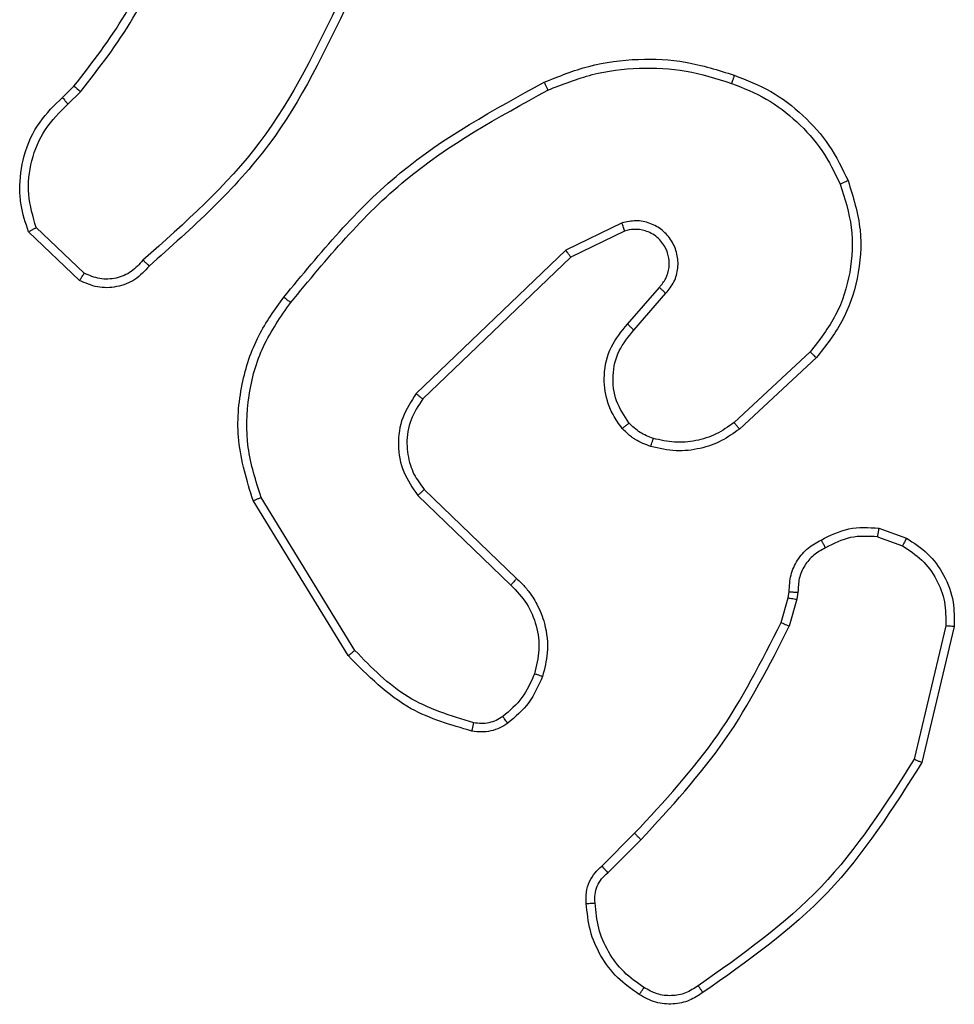
# Model space of a CAD drawing. Units: millimetres. Extents: x -4748 to 386528, y -3372 to 7419.
# Drawn here: x -1665 to -1644, y 3614 to 3637 of the extents above; entities that cross this region are included whole.
import ezdxf

# ---------------------------------------------------------------- set-up
doc = ezdxf.new("R2010")
doc.units = ezdxf.units.MM
doc.layers.add('Toestel 2D', color=7, linetype='Continuous', lineweight=20)

# ---------------------------------------------------------------- blocks, each defined once
blk = doc.blocks.new('wd1415')
at = {"color": 7, "linetype": 'Continuous', "lineweight": 25}
for p, q in [((3494.8607, 2538.182), (3494.8875, 2538.2083)), ((3494.8734, 2538.1664), (3494.9028, 2538.1952)), ((3496.156, 2537.8917), (3496.0261, 2537.8282)), ((3494.9005, 2537.7585), (3494.7823, 2537.8711)), ((3494.9112, 2537.7752), (3494.7999, 2537.8809)), ((3496.162, 2537.8729), (3496.0374, 2537.8121)), ((3496.0261, 2537.8282), (3495.6795, 2537.4965)), ((3496.0374, 2537.8121), (3495.6947, 2537.4842)), ((3496.1687, 2537.6575), (3496.2425, 2537.7425)), ((3496.1836, 2537.6434), (3496.2575, 2537.7287)), ((3496.5914, 2537.5931), (3496.4154, 2537.4297)), ((3496.6057, 2537.5798), (3496.4276, 2537.4145)), ((3495.698, 2537.2748), (3495.9116, 2537.0688)), ((3495.522, 2536.89), (3495.302, 2537.249)), ((3495.5377, 2536.9021), (3495.3205, 2537.2564)), ((3495.6833, 2537.2609), (3495.8986, 2537.0533)), ((3496.7506, 2537.1851), (3496.814, 2537.1622)), ((3496.7475, 2537.165), (3496.8051, 2537.1441)), ((3496.5243, 2536.9669), (3496.5407, 2537.0238)), ((3496.5407, 2537.0238), (3496.5427, 2537.0382)), ((3496.5609, 2537.0205), (3496.543, 2536.9582)), ((3496.5632, 2537.0369), (3496.5609, 2537.0205)), ((3496.9052, 2536.9589), (3496.8321, 2536.6504)), ((3496.9246, 2536.9577), (3496.8498, 2536.6425)), ((3496.1095, 2536.403), (3496.1852, 2536.4788)), ((3496.1229, 2536.3873), (3496.1996, 2536.464))]:
    blk.add_line(p, q, dxfattribs=at)
for points, knots in [([(3494.8875, 2538.2083), (3494.9294, 2538.262), (3495.0139, 2538.3706), (3495.0681, 2538.4971), (3495.0954, 2538.5611)], [0, 0, 0, 0, 0.494656, 1, 1, 1, 1]), ([(3494.9028, 2538.1952), (3494.9458, 2538.2505), (3495.0318, 2538.3611), (3495.0868, 2538.49), (3495.1144, 2538.5544)], [0, 0, 0, 0, 0.499999, 1, 1, 1, 1]), ([(3495.5061, 2538.4141), (3495.4501, 2538.2973), (3495.338, 2538.0636), (3495.1442, 2537.8916), (3495.0472, 2537.8055)], [0, 0, 0, 0, 0.499975, 1, 1, 1, 1]), ([(3495.525, 2538.4078), (3495.4694, 2538.2911), (3495.3568, 2538.0544), (3495.1609, 2537.8801), (3495.0617, 2537.7917)], [0, 0, 0, 0, 0.493276, 1, 1, 1, 1]), ([(3495.9755, 2538.2172), (3496.0096, 2538.2309), (3496.0797, 2538.2592), (3496.1916, 2538.2734), (3496.3064, 2538.2681), (3496.3786, 2538.2453), (3496.4158, 2538.2336)], [0, 0, 0, 0, 0.243398, 0.499996, 0.742009, 1, 1, 1, 1]), ([(3495.9842, 2538.1989), (3496.0181, 2538.2124), (3496.0859, 2538.2394), (3496.1952, 2538.2526), (3496.3051, 2538.2475), (3496.3747, 2538.2256), (3496.4095, 2538.2146)], [0, 0, 0, 0, 0.249972, 0.500007, 0.75005, 1, 1, 1, 1]), ([(3496.4158, 2538.2336), (3496.4157, 2538.2334), (3496.4157, 2538.2329), (3496.4147, 2538.23), (3496.4135, 2538.2264), (3496.4124, 2538.2229), (3496.411, 2538.2189), (3496.41, 2538.2161), (3496.4095, 2538.2146)], [0, 0, 0, 0, 0.209208, 0.444986, 0.573716, 0.708521, 0.851353, 1, 1, 1, 1]), ([(3496.4158, 2538.2336), (3496.4446, 2538.2222), (3496.5021, 2538.1995), (3496.5763, 2538.1427), (3496.6385, 2538.073), (3496.6656, 2538.0174), (3496.6791, 2537.9895)], [0, 0, 0, 0, 0.2499781, 0.500017, 0.7499952, 1, 1, 1, 1]), ([(3494.8875, 2538.2083), (3494.8878, 2538.2081), (3494.8884, 2538.2075), (3494.8924, 2538.2041), (3494.8975, 2538.1997), (3494.901, 2538.1967), (3494.9028, 2538.1952)], [0, 0, 0, 0, 0.279765, 0.55889, 0.779432, 1, 1, 1, 1]), ([(3495.373, 2537.7198), (3495.4575, 2537.8221), (3495.6264, 2538.0265), (3495.8592, 2538.1536), (3495.9755, 2538.2172)], [0, 0, 0, 0, 0.500148, 1, 1, 1, 1]), ([(3495.9755, 2538.2172), (3495.9756, 2538.2169), (3495.9759, 2538.2163), (3495.978, 2538.2121), (3495.9808, 2538.2061), (3495.9831, 2538.2013), (3495.9842, 2538.1989)], [0, 0, 0, 0, 0.250192, 0.499781, 0.750157, 1, 1, 1, 1]), ([(3496.4095, 2538.2146), (3496.4369, 2538.2037), (3496.4918, 2538.1818), (3496.5623, 2538.1274), (3496.622, 2538.0613), (3496.648, 2538.0082), (3496.661, 2537.9817)], [0, 0, 0, 0, 0.249926, 0.499981, 0.750034, 1, 1, 1, 1]), ([(3494.7823, 2537.8711), (3494.7754, 2537.8918), (3494.7649, 2537.9234), (3494.7603, 2537.9831), (3494.7689, 2538.05), (3494.8029, 2538.1258), (3494.8422, 2538.164), (3494.8607, 2538.182)], [0, 0, 0, 0, 0.190141, 0.29062, 0.522219, 0.775113, 1, 1, 1, 1]), ([(3494.8607, 2538.182), (3494.8609, 2538.1817), (3494.8613, 2538.1812), (3494.8642, 2538.1776), (3494.8684, 2538.1725), (3494.8717, 2538.1684), (3494.8734, 2538.1664)], [0, 0, 0, 0, 0.250211, 0.500301, 0.750063, 1, 1, 1, 1]), ([(3495.389, 2537.7074), (3495.4725, 2537.8083), (3495.6395, 2538.0101), (3495.8693, 2538.136), (3495.9842, 2538.1989)], [0, 0, 0, 0, 0.499996, 1, 1, 1, 1]), ([(3494.7999, 2537.8809), (3494.7925, 2537.9062), (3494.7777, 2537.9569), (3494.7864, 2538.0366), (3494.817, 2538.1107), (3494.8546, 2538.1478), (3494.8734, 2538.1664)], [0, 0, 0, 0, 0.249974, 0.49992, 0.749804, 1, 1, 1, 1]), ([(3496.661, 2537.9817), (3496.6715, 2537.9484), (3496.6925, 2537.882), (3496.6872, 2537.7765), (3496.6558, 2537.6756), (3496.6129, 2537.6206), (3496.5914, 2537.5931)], [0, 0, 0, 0, 0.249981, 0.49994, 0.749882, 1, 1, 1, 1]), ([(3496.6791, 2537.9895), (3496.6909, 2537.9518), (3496.7139, 2537.8781), (3496.7049, 2537.7641), (3496.6701, 2537.6613), (3496.6268, 2537.6065), (3496.6057, 2537.5798)], [0, 0, 0, 0, 0.268423, 0.524571, 0.768442, 1, 1, 1, 1]), ([(3496.6791, 2537.9895), (3496.6788, 2537.9894), (3496.6783, 2537.989), (3496.6742, 2537.9872), (3496.6682, 2537.9847), (3496.6634, 2537.9827), (3496.661, 2537.9817)], [0, 0, 0, 0, 0.249905, 0.499735, 0.749407, 1, 1, 1, 1]), ([(3496.2575, 2537.7287), (3496.2644, 2537.7373), (3496.278, 2537.7545), (3496.2868, 2537.787), (3496.2848, 2537.8201), (3496.2721, 2537.8509), (3496.2501, 2537.876), (3496.2211, 2537.8922), (3496.1882, 2537.8988), (3496.1667, 2537.894), (3496.156, 2537.8917)], [0, 0, 0, 0, 0.125098, 0.250178, 0.374968, 0.500042, 0.624922, 0.750033, 0.875021, 1, 1, 1, 1]), ([(3496.162, 2537.8729), (3496.1619, 2537.8732), (3496.1617, 2537.8738), (3496.1604, 2537.8781), (3496.1584, 2537.8843), (3496.1568, 2537.8892), (3496.156, 2537.8917)], [0, 0, 0, 0, 0.249938, 0.499789, 0.749611, 1, 1, 1, 1]), ([(3494.7823, 2537.8711), (3494.7826, 2537.8712), (3494.783, 2537.8715), (3494.7858, 2537.8731), (3494.7891, 2537.8749), (3494.7923, 2537.8767), (3494.7959, 2537.8787), (3494.7985, 2537.8802), (3494.7999, 2537.8809)], [0, 0, 0, 0, 0.213537, 0.450728, 0.578512, 0.712983, 0.853506, 1, 1, 1, 1]), ([(3496.2425, 2537.7425), (3496.2479, 2537.7492), (3496.259, 2537.7627), (3496.2657, 2537.787), (3496.2653, 2537.8113), (3496.2572, 2537.8362), (3496.2419, 2537.8557), (3496.2244, 2537.8677), (3496.2063, 2537.8751), (3496.1848, 2537.8784), (3496.1691, 2537.8746), (3496.162, 2537.8729)], [0, 0, 0, 0, 0.122017, 0.248439, 0.350867, 0.467203, 0.616993, 0.696804, 0.769115, 0.895982, 1, 1, 1, 1]), ([(3496.0374, 2537.8121), (3496.0373, 2537.8123), (3496.0371, 2537.8126), (3496.0354, 2537.815), (3496.0334, 2537.8179), (3496.0313, 2537.8208), (3496.0289, 2537.8243), (3496.027, 2537.8269), (3496.0261, 2537.8282)], [0, 0, 0, 0, 0.194133, 0.425089, 0.554759, 0.69342, 0.841722, 1, 1, 1, 1]), ([(3495.0472, 2537.8055), (3495.0387, 2537.796), (3495.0217, 2537.7769), (3494.9856, 2537.762), (3494.9465, 2537.7599), (3494.923, 2537.7701), (3494.9112, 2537.7752)], [0, 0, 0, 0, 0.2499147, 0.4999008, 0.7496602, 1, 1, 1, 1]), ([(3495.0617, 2537.7917), (3495.0615, 2537.7919), (3495.0611, 2537.7923), (3495.0586, 2537.7947), (3495.0558, 2537.7974), (3495.0532, 2537.7998), (3495.0503, 2537.8026), (3495.0483, 2537.8046), (3495.0472, 2537.8055)], [0, 0, 0, 0, 0.228336, 0.470291, 0.597091, 0.727716, 0.862089, 1, 1, 1, 1]), ([(3495.0617, 2537.7917), (3495.0512, 2537.7804), (3495.0304, 2537.758), (3494.9869, 2537.7418), (3494.9412, 2537.7403), (3494.914, 2537.7525), (3494.9005, 2537.7585)], [0, 0, 0, 0, 0.2549204, 0.5065817, 0.754938, 1, 1, 1, 1]), ([(3494.9005, 2537.7585), (3494.9007, 2537.7587), (3494.901, 2537.7591), (3494.9027, 2537.7618), (3494.9047, 2537.765), (3494.9066, 2537.768), (3494.9088, 2537.7714), (3494.9104, 2537.7739), (3494.9112, 2537.7752)], [0, 0, 0, 0, 0.215657, 0.453776, 0.581717, 0.715416, 0.854775, 1, 1, 1, 1]), ([(3496.2425, 2537.7425), (3496.2426, 2537.7424), (3496.2428, 2537.7422), (3496.2446, 2537.7406), (3496.2471, 2537.7383), (3496.2499, 2537.7357), (3496.2534, 2537.7324), (3496.2561, 2537.7299), (3496.2575, 2537.7287)], [0, 0, 0, 0, 0.156256, 0.374664, 0.507274, 0.655772, 0.819967, 1, 1, 1, 1]), ([(3495.302, 2537.249), (3495.2878, 2537.2948), (3495.2607, 2537.3827), (3495.2713, 2537.5154), (3495.3084, 2537.6296), (3495.3523, 2537.6909), (3495.373, 2537.7198)], [0, 0, 0, 0, 0.286598, 0.54881, 0.78664, 1, 1, 1, 1]), ([(3495.3205, 2537.2564), (3495.3084, 2537.2945), (3495.2841, 2537.3708), (3495.2879, 2537.492), (3495.3201, 2537.6089), (3495.366, 2537.6745), (3495.389, 2537.7074)], [0, 0, 0, 0, 0.249961, 0.49993, 0.749856, 1, 1, 1, 1]), ([(3495.389, 2537.7074), (3495.3878, 2537.7083), (3495.3853, 2537.7102), (3495.3819, 2537.7128), (3495.379, 2537.7151), (3495.376, 2537.7174), (3495.3736, 2537.7194), (3495.3732, 2537.7197), (3495.373, 2537.7198)], [0, 0, 0, 0, 0.149934, 0.293195, 0.429039, 0.557364, 0.792657, 1, 1, 1, 1]), ([(3496.1566, 2537.416), (3496.1489, 2537.4263), (3496.1343, 2537.446), (3496.1178, 2537.4876), (3496.1114, 2537.542), (3496.1263, 2537.6067), (3496.1548, 2537.6408), (3496.1687, 2537.6575)], [0, 0, 0, 0, 0.14533, 0.276023, 0.502103, 0.756333, 1, 1, 1, 1]), ([(3496.1687, 2537.6575), (3496.1689, 2537.6574), (3496.1692, 2537.657), (3496.1715, 2537.6549), (3496.1743, 2537.6522), (3496.177, 2537.6497), (3496.1801, 2537.6467), (3496.1824, 2537.6446), (3496.1836, 2537.6434)], [0, 0, 0, 0, 0.206207, 0.441036, 0.569507, 0.705468, 0.849132, 1, 1, 1, 1]), ([(3496.172, 2537.4287), (3496.1611, 2537.4452), (3496.1392, 2537.4783), (3496.1319, 2537.5385), (3496.1453, 2537.5977), (3496.1708, 2537.6282), (3496.1836, 2537.6434)], [0, 0, 0, 0, 0.249974, 0.499951, 0.749605, 1, 1, 1, 1]), ([(3496.6057, 2537.5798), (3496.6054, 2537.58), (3496.605, 2537.5804), (3496.6018, 2537.5834), (3496.597, 2537.5878), (3496.5933, 2537.5913), (3496.5914, 2537.5931)], [0, 0, 0, 0, 0.249845, 0.499645, 0.749471, 1, 1, 1, 1]), ([(3495.6795, 2537.4965), (3495.6677, 2537.4786), (3495.6441, 2537.4427), (3495.635, 2537.3779), (3495.6465, 2537.3136), (3495.6711, 2537.2785), (3495.6833, 2537.2609)], [0, 0, 0, 0, 0.250282, 0.500112, 0.750038, 1, 1, 1, 1]), ([(3495.6947, 2537.4842), (3495.6844, 2537.4686), (3495.6638, 2537.4375), (3495.6553, 2537.3826), (3495.6622, 2537.3398), (3495.6763, 2537.3037), (3495.6894, 2537.2863), (3495.698, 2537.2748)], [0, 0, 0, 0, 0.244198, 0.489905, 0.713012, 0.81098, 1, 1, 1, 1]), ([(3495.6947, 2537.4842), (3495.6945, 2537.4843), (3495.694, 2537.4847), (3495.6905, 2537.4875), (3495.6854, 2537.4916), (3495.6814, 2537.4949), (3495.6795, 2537.4965)], [0, 0, 0, 0, 0.250224, 0.500033, 0.750002, 1, 1, 1, 1]), ([(3496.4154, 2537.4297), (3496.4019, 2537.4201), (3496.3748, 2537.4009), (3496.3269, 2537.3859), (3496.277, 2537.3816), (3496.2446, 2537.3891), (3496.2285, 2537.3929)], [0, 0, 0, 0, 0.249984, 0.500018, 0.749995, 1, 1, 1, 1]), ([(3496.4276, 2537.4145), (3496.4274, 2537.4148), (3496.4271, 2537.4153), (3496.4243, 2537.4187), (3496.4203, 2537.4237), (3496.417, 2537.4277), (3496.4154, 2537.4297)], [0, 0, 0, 0, 0.249902, 0.499815, 0.749512, 1, 1, 1, 1]), ([(3496.1566, 2537.416), (3496.1569, 2537.4161), (3496.1574, 2537.4165), (3496.161, 2537.4194), (3496.1661, 2537.4236), (3496.1701, 2537.427), (3496.172, 2537.4287)], [0, 0, 0, 0, 0.250196, 0.500319, 0.750168, 1, 1, 1, 1]), ([(3496.2224, 2537.3741), (3496.21, 2537.3788), (3496.1961, 2537.384), (3496.1816, 2537.3936), (3496.1709, 2537.4013), (3496.1628, 2537.4096), (3496.1566, 2537.416)], [0, 0, 0, 0, 0.499383, 0.559999, 0.663701, 1, 1, 1, 1]), ([(3496.2285, 2537.3929), (3496.2178, 2537.3969), (3496.1965, 2537.4048), (3496.1802, 2537.4207), (3496.172, 2537.4287)], [0, 0, 0, 0, 0.500035, 1, 1, 1, 1]), ([(3496.4276, 2537.4145), (3496.4142, 2537.4049), (3496.3865, 2537.3849), (3496.3362, 2537.3677), (3496.2796, 2537.3611), (3496.2418, 2537.3697), (3496.2224, 2537.3741)], [0, 0, 0, 0, 0.226439, 0.468558, 0.726449, 1, 1, 1, 1]), ([(3496.2224, 2537.3741), (3496.2225, 2537.3744), (3496.2228, 2537.3749), (3496.2243, 2537.3792), (3496.2262, 2537.3854), (3496.2277, 2537.3904), (3496.2285, 2537.3929)], [0, 0, 0, 0, 0.250043, 0.499971, 0.749699, 1, 1, 1, 1]), ([(3495.698, 2537.2748), (3495.6978, 2537.2745), (3495.6974, 2537.2739), (3495.6941, 2537.2707), (3495.6892, 2537.2662), (3495.6853, 2537.2627), (3495.6833, 2537.2609)], [0, 0, 0, 0, 0.2501592, 0.5000451, 0.7498879, 1, 1, 1, 1]), ([(3495.302, 2537.249), (3495.3023, 2537.249), (3495.3029, 2537.2492), (3495.3071, 2537.2509), (3495.3133, 2537.2533), (3495.3181, 2537.2554), (3495.3205, 2537.2564)], [0, 0, 0, 0, 0.25021, 0.500003, 0.749841, 1, 1, 1, 1]), ([(3496.6169, 2537.1576), (3496.6379, 2537.1683), (3496.68, 2537.1897), (3496.727, 2537.1866), (3496.7506, 2537.1851)], [0, 0, 0, 0, 0.49999, 1, 1, 1, 1]), ([(3496.7475, 2537.165), (3496.7477, 2537.1664), (3496.7483, 2537.1693), (3496.7489, 2537.1734), (3496.7496, 2537.177), (3496.7502, 2537.1809), (3496.7506, 2537.1843), (3496.7506, 2537.1848), (3496.7506, 2537.1851)], [0, 0, 0, 0, 0.141628, 0.278488, 0.410224, 0.537443, 0.7779, 1, 1, 1, 1]), ([(3496.5427, 2537.0382), (3496.5434, 2537.0512), (3496.5446, 2537.0768), (3496.5608, 2537.1116), (3496.585, 2537.1402), (3496.6063, 2537.1518), (3496.6169, 2537.1576)], [0, 0, 0, 0, 0.259469, 0.512563, 0.759388, 1, 1, 1, 1]), ([(3496.6169, 2537.1576), (3496.617, 2537.1574), (3496.6173, 2537.1569), (3496.619, 2537.1538), (3496.6209, 2537.1502), (3496.6227, 2537.147), (3496.6247, 2537.1434), (3496.626, 2537.1408), (3496.6267, 2537.1395)], [0, 0, 0, 0, 0.226997, 0.46871, 0.595709, 0.726306, 0.861244, 1, 1, 1, 1]), ([(3496.7475, 2537.165), (3496.7262, 2537.1662), (3496.6836, 2537.1687), (3496.6457, 2537.1492), (3496.6267, 2537.1395)], [0, 0, 0, 0, 0.500059, 1, 1, 1, 1]), ([(3496.814, 2537.1622), (3496.8139, 2537.1618), (3496.8137, 2537.161), (3496.8114, 2537.1562), (3496.8084, 2537.1502), (3496.8062, 2537.1461), (3496.8051, 2537.1441)], [0, 0, 0, 0, 0.279943, 0.559063, 0.779422, 1, 1, 1, 1]), ([(3496.814, 2537.1622), (3496.8314, 2537.151), (3496.8659, 2537.1286), (3496.9034, 2537.0765), (3496.9253, 2537.0178), (3496.9248, 2536.9766), (3496.9246, 2536.9577)], [0, 0, 0, 0, 0.250037, 0.499992, 0.769749, 1, 1, 1, 1]), ([(3496.6267, 2537.1395), (3496.6173, 2537.1344), (3496.5983, 2537.1241), (3496.5775, 2537.099), (3496.5643, 2537.0691), (3496.5636, 2537.0476), (3496.5632, 2537.0369)], [0, 0, 0, 0, 0.250103, 0.499999, 0.749869, 1, 1, 1, 1]), ([(3496.8051, 2537.1441), (3496.8208, 2537.1339), (3496.852, 2537.1136), (3496.8852, 2537.0678), (3496.9054, 2537.0149), (3496.9053, 2536.9776), (3496.9052, 2536.9589)], [0, 0, 0, 0, 0.250003, 0.499983, 0.749952, 1, 1, 1, 1]), ([(3495.9116, 2537.0688), (3495.9114, 2537.0685), (3495.911, 2537.0678), (3495.9075, 2537.0636), (3495.9032, 2537.0586), (3495.9002, 2537.0551), (3495.8986, 2537.0533)], [0, 0, 0, 0, 0.27972, 0.559222, 0.779375, 1, 1, 1, 1]), ([(3495.9116, 2537.0688), (3495.915, 2537.0656), (3495.9248, 2537.0568), (3495.9415, 2537.0376), (3495.9617, 2537.0066), (3495.9804, 2536.9588), (3495.987, 2536.9003), (3495.9766, 2536.8601), (3495.9719, 2536.842)], [0, 0, 0, 0, 0.056683, 0.159053, 0.307095, 0.500616, 0.775354, 1, 1, 1, 1]), ([(3495.8986, 2537.0533), (3495.9117, 2537.0397), (3495.9377, 2537.0124), (3495.9596, 2536.9596), (3495.967, 2536.9029), (3495.9578, 2536.8663), (3495.9533, 2536.848)], [0, 0, 0, 0, 0.250006, 0.499931, 0.749899, 1, 1, 1, 1]), ([(3496.5407, 2537.0238), (3496.5411, 2537.0237), (3496.5419, 2537.0234), (3496.5473, 2537.0225), (3496.554, 2537.0215), (3496.5586, 2537.0209), (3496.5609, 2537.0205)], [0, 0, 0, 0, 0.279812, 0.559225, 0.77942, 1, 1, 1, 1]), ([(3496.5427, 2537.0382), (3496.543, 2537.0381), (3496.5436, 2537.038), (3496.5471, 2537.0377), (3496.5511, 2537.0374), (3496.5548, 2537.0372), (3496.5589, 2537.037), (3496.5618, 2537.0369), (3496.5632, 2537.0369)], [0, 0, 0, 0, 0.227844, 0.469806, 0.596437, 0.727235, 0.861918, 1, 1, 1, 1]), ([(3496.1852, 2536.4788), (3496.2531, 2536.5522), (3496.3889, 2536.6992), (3496.4792, 2536.8776), (3496.5243, 2536.9669)], [0, 0, 0, 0, 0.5000317, 1, 1, 1, 1]), ([(3496.1996, 2536.464), (3496.2683, 2536.5384), (3496.4057, 2536.6872), (3496.4972, 2536.8679), (3496.543, 2536.9582)], [0, 0, 0, 0, 0.500005, 1, 1, 1, 1]), ([(3496.5243, 2536.9669), (3496.5247, 2536.9667), (3496.5254, 2536.9663), (3496.5304, 2536.9639), (3496.5366, 2536.9611), (3496.5409, 2536.9592), (3496.543, 2536.9582)], [0, 0, 0, 0, 0.279869, 0.559196, 0.779395, 1, 1, 1, 1]), ([(3496.9246, 2536.9577), (3496.9243, 2536.9576), (3496.9237, 2536.9576), (3496.9193, 2536.9578), (3496.9129, 2536.9583), (3496.9078, 2536.9587), (3496.9052, 2536.9589)], [0, 0, 0, 0, 0.249941, 0.500077, 0.749486, 1, 1, 1, 1]), ([(3495.522, 2536.89), (3495.5222, 2536.8902), (3495.5228, 2536.8904), (3495.5264, 2536.8932), (3495.5316, 2536.8972), (3495.5356, 2536.9005), (3495.5377, 2536.9021)], [0, 0, 0, 0, 0.250192, 0.499752, 0.749747, 1, 1, 1, 1]), ([(3495.8084, 2536.7155), (3495.7598, 2536.7295), (3495.6491, 2536.7615), (3495.5677, 2536.8438), (3495.522, 2536.89)], [0, 0, 0, 0, 0.439105, 1, 1, 1, 1]), ([(3495.8127, 2536.7345), (3495.7597, 2536.7507), (3495.6536, 2536.7829), (3495.5763, 2536.8624), (3495.5377, 2536.9021)], [0, 0, 0, 0, 0.499992, 1, 1, 1, 1]), ([(3495.9533, 2536.848), (3495.9448, 2536.8287), (3495.928, 2536.7901), (3495.8961, 2536.7628), (3495.8801, 2536.7491)], [0, 0, 0, 0, 0.499941, 1, 1, 1, 1]), ([(3495.9719, 2536.842), (3495.9627, 2536.8208), (3495.9443, 2536.7784), (3495.9092, 2536.7484), (3495.8916, 2536.7334)], [0, 0, 0, 0, 0.499999, 1, 1, 1, 1]), ([(3495.9719, 2536.842), (3495.9716, 2536.842), (3495.971, 2536.8421), (3495.9667, 2536.8435), (3495.9606, 2536.8455), (3495.9557, 2536.8471), (3495.9533, 2536.848)], [0, 0, 0, 0, 0.24989, 0.499877, 0.749698, 1, 1, 1, 1]), ([(3495.8801, 2536.7491), (3495.8751, 2536.7459), (3495.8651, 2536.7396), (3495.848, 2536.7343), (3495.8303, 2536.7321), (3495.8186, 2536.7337), (3495.8127, 2536.7345)], [0, 0, 0, 0, 0.249815, 0.499918, 0.750142, 1, 1, 1, 1]), ([(3495.8916, 2536.7334), (3495.8913, 2536.7337), (3495.8909, 2536.7343), (3495.8878, 2536.7384), (3495.8841, 2536.7436), (3495.8814, 2536.7472), (3495.8801, 2536.7491)], [0, 0, 0, 0, 0.279655, 0.559377, 0.779577, 1, 1, 1, 1]), ([(3495.8084, 2536.7155), (3495.8086, 2536.7158), (3495.8088, 2536.7164), (3495.8098, 2536.7207), (3495.8111, 2536.727), (3495.8122, 2536.732), (3495.8127, 2536.7345)], [0, 0, 0, 0, 0.250201, 0.499966, 0.750349, 1, 1, 1, 1]), ([(3495.8916, 2536.7334), (3495.8856, 2536.7296), (3495.8735, 2536.7218), (3495.8526, 2536.7152), (3495.8306, 2536.7124), (3495.8159, 2536.7144), (3495.8084, 2536.7155)], [0, 0, 0, 0, 0.243902, 0.491999, 0.74397, 1, 1, 1, 1]), ([(3496.8321, 2536.6504), (3496.7662, 2536.5465), (3496.6342, 2536.3386), (3496.4329, 2536.1968), (3496.3322, 2536.126)], [0, 0, 0, 0, 0.500006, 1, 1, 1, 1]), ([(3496.8498, 2536.6425), (3496.7831, 2536.537), (3496.6497, 2536.3258), (3496.4454, 2536.1821), (3496.3432, 2536.1102)], [0, 0, 0, 0, 0.5000029, 1, 1, 1, 1]), ([(3496.8498, 2536.6425), (3496.8496, 2536.6426), (3496.8492, 2536.6427), (3496.8465, 2536.6438), (3496.8433, 2536.6453), (3496.8401, 2536.6467), (3496.8363, 2536.6485), (3496.8335, 2536.6498), (3496.8321, 2536.6504)], [0, 0, 0, 0, 0.201399, 0.434624, 0.563801, 0.701034, 0.846619, 1, 1, 1, 1]), ([(3496.1852, 2536.4788), (3496.1852, 2536.4787), (3496.1853, 2536.4786), (3496.1862, 2536.4777), (3496.1875, 2536.4763), (3496.1893, 2536.4744), (3496.1915, 2536.4722), (3496.1941, 2536.4696), (3496.1968, 2536.4668), (3496.1987, 2536.4649), (3496.1996, 2536.464)], [0, 0, 0, 0, 0.125032, 0.250261, 0.375358, 0.499972, 0.624551, 0.749505, 0.874895, 1, 1, 1, 1]), ([(3496.0733, 2536.3167), (3496.0729, 2536.3253), (3496.0722, 2536.3425), (3496.0798, 2536.3669), (3496.0922, 2536.3878), (3496.1038, 2536.3981), (3496.1095, 2536.403)], [0, 0, 0, 0, 0.262807, 0.524984, 0.770717, 1, 1, 1, 1]), ([(3496.0936, 2536.3176), (3496.0932, 2536.3242), (3496.0925, 2536.3374), (3496.098, 2536.3567), (3496.1079, 2536.3742), (3496.1179, 2536.3829), (3496.1229, 2536.3873)], [0, 0, 0, 0, 0.25015, 0.5001816, 0.7499082, 1, 1, 1, 1]), ([(3496.1095, 2536.403), (3496.1096, 2536.4028), (3496.1099, 2536.4024), (3496.112, 2536.3999), (3496.1146, 2536.3969), (3496.1171, 2536.3941), (3496.1199, 2536.3908), (3496.1219, 2536.3885), (3496.1229, 2536.3873)], [0, 0, 0, 0, 0.2130134, 0.4497956, 0.5779253, 0.7123355, 0.8533941, 1, 1, 1, 1]), ([(3496.0733, 2536.3167), (3496.0736, 2536.3167), (3496.0743, 2536.3166), (3496.0788, 2536.3166), (3496.0844, 2536.3169), (3496.0895, 2536.3173), (3496.0923, 2536.3175), (3496.0936, 2536.3176)], [0, 0, 0, 0, 0.241802, 0.488637, 0.740718, 0.869644, 1, 1, 1, 1]), ([(3496.1956, 2536.1057), (3496.1782, 2536.1179), (3496.1434, 2536.1425), (3496.1052, 2536.1943), (3496.0793, 2536.2532), (3496.0753, 2536.2955), (3496.0733, 2536.3167)], [0, 0, 0, 0, 0.249964, 0.500025, 0.749996, 1, 1, 1, 1]), ([(3496.2068, 2536.1218), (3496.1907, 2536.1331), (3496.1584, 2536.1559), (3496.1229, 2536.2039), (3496.099, 2536.2586), (3496.0954, 2536.2979), (3496.0936, 2536.3176)], [0, 0, 0, 0, 0.250083, 0.49999, 0.750019, 1, 1, 1, 1]), ([(3496.1956, 2536.1057), (3496.1958, 2536.1059), (3496.1962, 2536.1062), (3496.1982, 2536.1088), (3496.2003, 2536.1119), (3496.2023, 2536.1149), (3496.2045, 2536.1182), (3496.206, 2536.1206), (3496.2068, 2536.1218)], [0, 0, 0, 0, 0.222361, 0.462588, 0.590137, 0.722327, 0.859239, 1, 1, 1, 1]), ([(3496.3432, 2536.1102), (3496.333, 2536.1036), (3496.3121, 2536.0898), (3496.2738, 2536.082), (3496.2326, 2536.0853), (3496.2081, 2536.0988), (3496.1956, 2536.1057)], [0, 0, 0, 0, 0.230245, 0.473703, 0.730264, 1, 1, 1, 1]), ([(3496.3322, 2536.126), (3496.3227, 2536.1198), (3496.3039, 2536.1075), (3496.2702, 2536.1014), (3496.2362, 2536.1052), (3496.2166, 2536.1163), (3496.2068, 2536.1218)], [0, 0, 0, 0, 0.250115, 0.500059, 0.749958, 1, 1, 1, 1]), ([(3496.3432, 2536.1102), (3496.3431, 2536.1104), (3496.3428, 2536.1109), (3496.3409, 2536.1136), (3496.3387, 2536.1166), (3496.3368, 2536.1194), (3496.3346, 2536.1226), (3496.333, 2536.1248), (3496.3322, 2536.126)], [0, 0, 0, 0, 0.228146, 0.470308, 0.59704, 0.728033, 0.862197, 1, 1, 1, 1])]:
    blk.add_open_spline(points, degree=3, knots=knots, dxfattribs=at)
blk = doc.blocks.new('VPL-03-WD1415')
at = {"layer": 'Toestel 2D', "color": 3, "xscale": 10, "yscale": 10, "zscale": 10}
blk.add_blockref('wd1415', (-36612.872, -21747.044), dxfattribs=at)

msp = doc.modelspace()

# ---------------------------------------------------------------- block references
msp.add_blockref('VPL-03-WD1415', (0, 0))

doc.saveas('drawing.dxf')
